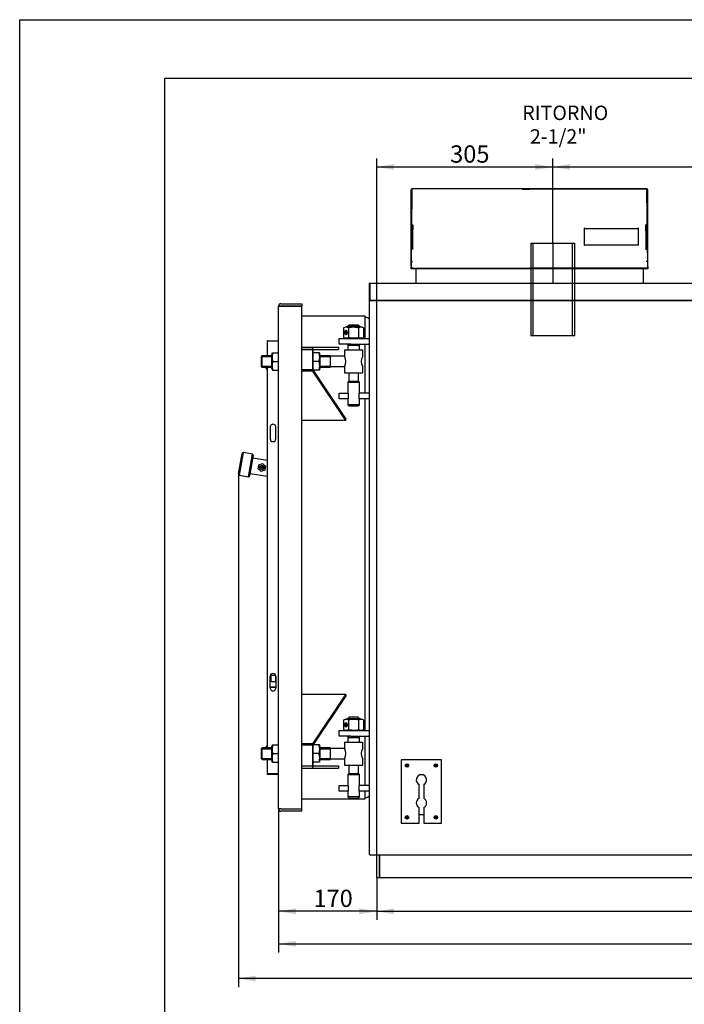
# Model space of a CAD drawing. Units: millimetres. Extents: x 0 to 420, y 0 to 297.
# Drawn here: x 0 to 115, y 126 to 297 of the extents above; entities that cross this region are included whole.
import ezdxf
from ezdxf.enums import TextEntityAlignment as Align
from ezdxf.lldxf.tags import DXFTag

# ---------------------------------------------------------------- set-up
doc = ezdxf.new("R2010")
doc.units = ezdxf.units.MM
for name, color, linetype in [('31174560', 7, 'Continuous'), ('31174570', 7, 'Continuous'), ('31174580', 7, 'Continuous'), ('31174590', 7, 'Continuous'), ('32152960', 7, 'Continuous'), ('3295O870', 7, 'Continuous'), ('3295P410', 7, 'Continuous'), ('3295P420', 7, 'Continuous'), ('3295P510', 7, 'Continuous'), ('32971730', 7, 'Continuous'), ('34060340', 7, 'Continuous'), ('34060350', 7, 'Continuous'), ('34060380', 7, 'Continuous'), ('34060410', 7, 'Continuous'), ('34060480', 7, 'Continuous'), ('34257600', 7, 'Continuous'), ('34261450', 7, 'Continuous'), ('34466440', 7, 'Continuous'), ('34502360', 7, 'Continuous'), ('34550020', 7, 'Continuous'), ('34550130', 7, 'Continuous'), ('34550860', 7, 'Continuous'), ('35050710', 7, 'Continuous'), ('35050770', 7, 'Continuous'), ('35050820', 7, 'Continuous'), ('35357240', 7, 'Continuous'), ('35358460', 7, 'Continuous'), ('37571880+01', 7, 'Continuous'), ('37571880+02', 7, 'Continuous'), ('37571880+03', 7, 'Continuous'), ('37571880+04', 7, 'Continuous'), ('39463210', 7, 'Continuous'), ('Default', 7, 'Continuous'), ('DV2_Predefinito', 7, 'Continuous'), ('V0L1', 7, 'Continuous')]:
    doc.layers.add(name, color=color, linetype=linetype)
doc.styles.add('SEACAD_seiso_ttf', font='seiso.ttf')
tags = doc.linetypes.add('CENTER2', pattern=[28.575, 19.05, -3.175, 3.175, -3.175]).pattern_tags.tags
tags[10:11] = [DXFTag(74, 4), DXFTag(75, 0), DXFTag(340, '0'), DXFTag(46, 0.0), DXFTag(50, 0.0), DXFTag(44, 0.0), DXFTag(45, 0.0)]
tags[8:9] = [DXFTag(74, 4), DXFTag(75, 0), DXFTag(340, '0'), DXFTag(46, 0.0), DXFTag(50, 0.0), DXFTag(44, 0.0), DXFTag(45, 0.0)]
tags[6:7] = [DXFTag(74, 4), DXFTag(75, 0), DXFTag(340, '0'), DXFTag(46, 0.0), DXFTag(50, 0.0), DXFTag(44, 0.0), DXFTag(45, 0.0)]
tags[4:5] = [DXFTag(74, 4), DXFTag(75, 0), DXFTag(340, '0'), DXFTag(46, 0.0), DXFTag(50, 0.0), DXFTag(44, 0.0), DXFTag(45, 0.0)]
tags = doc.linetypes.add('HIDDEN2', pattern=[4.7625, 3.175, -1.5875]).pattern_tags.tags
tags[6:7] = [DXFTag(74, 4), DXFTag(75, 0), DXFTag(340, '0'), DXFTag(46, 0.0), DXFTag(50, 0.0), DXFTag(44, 0.0), DXFTag(45, 0.0)]
tags[4:5] = [DXFTag(74, 4), DXFTag(75, 0), DXFTag(340, '0'), DXFTag(46, 0.0), DXFTag(50, 0.0), DXFTag(44, 0.0), DXFTag(45, 0.0)]
doc.dimstyles.new('ISO', dxfattribs={"dimtxt": 3, "dimasz": 3, "dimexe": 1.5, "dimexo": 0, "dimgap": 1.5, "dimtad": 1, "dimlfac": 10, "dimtxsty": 'SEACAD_seiso_ttf', "dimblk1": '_SE_FILLED', "dimblk2": '_SE_FILLED', "dimsah": 1, "dimcen": 1.5, "dimadec": 0, "dimazin": 0, "dimtfac": 1, "dimtmove": 0, "dimatfit": 3, "dimfxl": 0, "dimtolj": 1, "dimarcsym": 0})

# ---------------------------------------------------------------- blocks, each defined once
blk = doc.blocks.new('SE1')
at = {"layer": '31174560', "color": 7, "linetype": 'Continuous'}
for p, q in [((42.85, 241.16), (42.85, 241.16)), ((42.85, 241.16), (42.93, 241.16)), ((42.85, 241.16), (42.85, 238.64)), ((42.93, 241.24), (44.85, 241.24)), ((44.85, 241.16), (42.93, 241.16)), ((42.85, 236.64), (42.85, 170.64)), ((43.38, 226.24), (43.38, 224.24)), ((44.38, 224.24), (44.38, 226.24)), ((43.38, 181.05), (43.38, 183.05)), ((44.35, 183.19), (43.4, 183.19)), ((44.38, 183.05), (44.38, 181.05)), ((43.38, 181.22), (44.38, 181.22)), ((43.38, 181.14), (44.38, 181.14)), ((42.85, 168.64), (42.85, 166.12)), ((42.93, 166.12), (42.85, 166.12)), ((42.85, 166.12), (42.85, 166.12)), ((42.93, 166.12), (42.85, 166.12)), ((44.85, 166.12), (42.93, 166.12)), ((42.93, 166.12), (42.93, 166.12)), ((42.93, 166.12), (44.85, 166.12)), ((44.85, 166.04), (42.93, 166.04))]:
    blk.add_line(p, q, dxfattribs=at)
for centre, radius, start, end in [((42.93, 241.16), 0.0802, 90, 180), ((43.88, 226.24), 0.5, 359.5948, 180.4052), ((43.88, 224.24), 0.5, 180.4052, 359.5948), ((43.88, 183.04), 0.5, 0.4052, 179.5948), ((43.88, 181.04), 0.5, 179.5948, 0.4052), ((42.93, 166.12), 0.0802, 180, 270), ((42.93, 166.12), 0.0002, 180, 270)]:
    blk.add_arc(centre, radius, start, end, dxfattribs=at)
at = {"layer": '31174570', "color": 7, "linetype": 'Continuous'}
for p, q in [((60.6, 152.2), (60.6, 248.14)), ((60.68, 248.14), (60.6, 248.14)), ((60.68, 248.14), (60.68, 248.22)), ((60.68, 248.22), (212.02, 248.22)), ((60.68, 248.22), (60.68, 248.22)), ((60.68, 248.22), (60.68, 248.22)), ((60.68, 248.14), (60.68, 248.14)), ((69.2, 159.09), (70, 159.09)), ((60.68, 152.2), (60.6, 152.2)), ((60.68, 152.12), (60.68, 152.2)), ((60.68, 152.12), (212.02, 152.12))]:
    blk.add_line(p, q, dxfattribs=at)
for centre, radius, start, end in [((60.68, 248.14), 0.0802, 90, 180), ((60.67, 256.88), 8.74, 269.5036, 270.0295), ((60.68, 248.14), 0.000214, 92.3921, 176.2624)]:
    blk.add_arc(centre, radius, start, end, dxfattribs=at)
at = {"layer": '31174580', "color": 7, "linetype": 'Continuous'}
for p, q in [((60.6, 244.95), (60.6, 247.2)), ((60.6, 152.2), (60.6, 162.33))]:
    blk.add_line(p, q, dxfattribs=at)
at = {"layer": '31174590', "color": 7, "linetype": 'Continuous'}
for p, q in [((60.6, 248.22), (60.6, 251.14)), ((60.68, 251.14), (60.68, 251.22)), ((60.68, 251.22), (60.68, 251.22)), ((60.68, 251.14), (60.68, 251.22)), ((60.68, 251.22), (212.02, 251.22)), ((60.68, 248.22), (60.68, 251.14)), ((60.68, 251.14), (60.68, 251.14)), ((60.68, 251.14), (60.68, 248.3)), ((60.6, 248.22), (60.68, 248.22)), ((60.6, 248.22), (60.6, 248.14)), ((60.68, 248.22), (60.68, 248.3)), ((212.02, 248.22), (60.68, 248.22))]:
    blk.add_line(p, q, dxfattribs=at)
for radius in [0.0802, 0.0002]:
    blk.add_arc((60.68, 251.14), radius, 90, 180, dxfattribs=at)
at = {"layer": '32152960', "color": 7, "linetype": 'Continuous'}
for p, q in [((37.9, 218.14), (38.53, 221.69)), ((38.06, 217.91), (38.76, 221.85)), ((38.76, 221.85), (38.53, 221.69)), ((40.33, 221.57), (38.76, 221.85)), ((39.64, 217.63), (40.33, 221.57)), ((39.87, 217.8), (40.5, 221.34)), ((40.5, 221.34), (40.33, 221.57)), ((37.9, 218.14), (38.06, 217.91)), ((38.06, 217.91), (39.64, 217.63)), ((39.64, 217.63), (39.87, 217.8))]:
    blk.add_line(p, q, dxfattribs=at)
at = {"layer": '3295O870', "color": 7, "linetype": 'Continuous'}
for p, q in [((61.85, 148.14), (61.85, 152.12)), ((62.35, 148.14), (62.35, 152.12)), ((61.85, 148.14), (62.35, 148.14))]:
    blk.add_line(p, q, dxfattribs=at)
at = {"layer": '3295P410', "color": 7, "linetype": 'Continuous'}
for p, q in [((55.35, 240.64), (55.35, 241.64)), ((55.35, 241.64), (57.35, 241.64)), ((57.35, 241.64), (60.6, 241.64)), ((57.35, 240.64), (55.35, 240.64)), ((57.35, 240.64), (60.6, 240.64)), ((55.35, 172.64), (55.35, 173.64)), ((55.35, 173.64), (57.35, 173.64)), ((57.35, 172.64), (55.35, 172.64)), ((57.35, 173.64), (60.6, 173.64)), ((57.35, 172.64), (60.6, 172.64))]:
    blk.add_line(p, q, dxfattribs=at)
at = {"layer": '3295P420', "color": 7, "linetype": 'Continuous'}
for p, q in [((55.35, 231.14), (55.35, 232.14)), ((55.35, 232.14), (56.95, 232.14)), ((56.95, 231.14), (55.35, 231.14)), ((56.95, 231.14), (56.95, 232.14)), ((60.6, 232.14), (58.75, 232.14)), ((58.75, 232.14), (58.75, 231.14)), ((60.6, 231.14), (58.75, 231.14)), ((55.35, 163.14), (55.35, 164.14)), ((55.35, 164.14), (56.95, 164.14)), ((56.95, 163.14), (56.95, 164.14)), ((60.6, 164.14), (58.75, 164.14)), ((58.75, 164.14), (58.75, 163.14)), ((56.95, 163.14), (55.35, 163.14)), ((60.6, 163.14), (58.75, 163.14))]:
    blk.add_line(p, q, dxfattribs=at)
at = {"layer": '3295P510', "color": 7, "linetype": 'Continuous'}
for p, q in [((45.25, 247.64), (48.85, 247.64)), ((48.85, 247.64), (48.85, 247.24)), ((45.25, 247.24), (44.85, 247.24)), ((44.85, 247.24), (44.85, 247.24)), ((45.25, 247.24), (44.85, 247.24)), ((44.85, 247.24), (45.25, 247.24)), ((44.85, 160.04), (44.85, 247.24)), ((45.25, 247.24), (48.85, 247.24)), ((45.25, 247.24), (45.25, 247.24)), ((48.85, 247.24), (45.25, 247.24)), ((48.85, 160.04), (48.85, 247.24)), ((45.25, 160.04), (44.85, 160.04)), ((44.85, 160.04), (44.85, 160.04)), ((45.25, 160.04), (48.85, 160.04)), ((48.85, 159.64), (45.25, 159.64)), ((48.85, 159.64), (48.85, 160.04))]:
    blk.add_line(p, q, dxfattribs=at)
for centre, radius, start, end in [((45.25, 247.24), 0.4, 90, 180), ((45.25, 247.24), 0.0002, 90, 180), ((45.25, 160.04), 0.4, 180, 270)]:
    blk.add_arc(centre, radius, start, end, dxfattribs=at)
at = {"layer": '32971730', "color": 7, "linetype": 'Continuous'}
for p, q in [((73.1, 168.59), (66.1, 168.59)), ((66.1, 168.59), (66.1, 157.59)), ((73.1, 157.59), (73.1, 168.59)), ((69.2, 161.9), (69.2, 164.29)), ((70, 164.29), (70, 161.9)), ((69.2, 157.59), (69.2, 160.29)), ((70, 160.29), (70, 157.59)), ((66.1, 157.59), (69.2, 157.59)), ((70, 157.59), (73.1, 157.59))]:
    blk.add_line(p, q, dxfattribs=at)
for centre, radius, start, end in [((67.1, 167.59), 0.15, 282.3197, 289.4712), ((72.1, 167.59), 0.15, 282.3197, 289.4712), ((69.6, 165.09), 0.9, 296.3878, 243.6122), ((69.6, 161.09), 0.9, 116.3878, 243.6122), ((69.6, 161.09), 0.9, 296.3878, 63.6122), ((67.1, 158.59), 0.15, 282.3197, 289.4712), ((72.1, 158.59), 0.15, 282.3197, 289.4712)]:
    blk.add_arc(centre, radius, start, end, dxfattribs=at)
at = {"layer": '34060340', "color": 7, "linetype": 'Continuous'}
for p, q in [((43.83, 239.14), (44.85, 239.14)), ((51.86, 239.14), (50.85, 239.14)), ((51.86, 239.14), (51.97, 239.14)), ((43.65, 238.74), (43.65, 236.54)), ((43.83, 237.64), (44.85, 237.64)), ((51.86, 237.64), (50.85, 237.64)), ((52.05, 236.54), (52.05, 238.74)), ((43.83, 236.14), (43.72, 236.14)), ((43.83, 236.14), (44.85, 236.14)), ((51.86, 236.14), (50.85, 236.14)), ((43.65, 170.74), (43.65, 168.54)), ((43.83, 171.14), (44.85, 171.14)), ((51.86, 171.14), (50.85, 171.14)), ((51.86, 171.14), (51.97, 171.14)), ((52.05, 168.54), (52.05, 170.74)), ((43.83, 169.64), (44.85, 169.64)), ((51.86, 169.64), (50.85, 169.64)), ((43.83, 168.14), (43.72, 168.14)), ((43.83, 168.14), (44.85, 168.14)), ((51.86, 168.14), (50.85, 168.14))]:
    blk.add_line(p, q, dxfattribs=at)
for centre, radius, start, end in [((44.8, 238.74), 1.15, 159.7828, 180), ((46.14, 238.39), 2.43, 162.0144, 197.9856), ((49.55, 238.39), 2.43, 342.0144, 17.9856), ((50.89, 238.74), 1.15, 0, 20.2544), ((46.14, 236.89), 2.43, 162.0144, 197.9856), ((49.55, 236.89), 2.43, 342.0144, 17.9856), ((44.8, 236.54), 1.15, 180, 200.2544), ((50.89, 236.54), 1.15, 339.7828, 0), ((44.8, 170.74), 1.15, 159.7828, 180), ((46.14, 170.39), 2.43, 162.0144, 197.9856), ((49.55, 170.39), 2.43, 342.0144, 17.9856), ((50.89, 170.74), 1.15, 0, 20.2544), ((46.14, 168.89), 2.43, 162.0144, 197.9856), ((49.55, 168.89), 2.43, 342.0144, 17.9856), ((44.8, 168.54), 1.15, 180, 200.2544), ((50.89, 168.54), 1.15, 339.7828, 0)]:
    blk.add_arc(centre, radius, start, end, dxfattribs=at)
at = {"layer": '34060350', "color": 7, "linetype": 'Continuous'}
for p, q in [((57.05, 243.94), (56.85, 243.74)), ((56.85, 243.74), (58.85, 243.74)), ((56.85, 243.74), (56.85, 243.64)), ((57, 243.9), (57, 243.64)), ((58.65, 243.94), (57.05, 243.94)), ((58.85, 243.74), (58.65, 243.94)), ((58.69, 243.9), (58.69, 243.64)), ((58.85, 243.64), (58.85, 243.74)), ((56.25, 239.64), (59.45, 239.64)), ((56.25, 239.64), (56.25, 238.54)), ((56.85, 240.64), (56.85, 240.44)), ((56.85, 240.44), (58.85, 240.44)), ((56.86, 240.44), (56.86, 239.64)), ((57, 240.64), (57, 240.44)), ((58.69, 240.64), (58.69, 240.44)), ((58.84, 239.64), (58.84, 240.44)), ((58.85, 240.44), (58.85, 240.64)), ((59.45, 238.54), (59.45, 239.64)), ((56.25, 236.74), (56.25, 235.64)), ((56.25, 235.64), (59.45, 235.64)), ((57, 235.64), (57, 234.14)), ((58.7, 234.14), (58.7, 235.64)), ((59.45, 235.64), (59.45, 236.74)), ((56.96, 234.14), (56.86, 234.04)), ((56.86, 234.04), (58.84, 234.04)), ((56.86, 234.04), (56.86, 232.14)), ((58.74, 234.14), (56.96, 234.14)), ((58.84, 234.04), (58.74, 234.14)), ((58.84, 232.14), (58.84, 234.04)), ((56.86, 231.14), (56.86, 230.14)), ((58.84, 230.14), (58.84, 231.14)), ((58.84, 230.14), (56.86, 230.14)), ((56.86, 230.14), (57.06, 229.94)), ((57.06, 229.94), (58.64, 229.94)), ((58.64, 229.94), (58.84, 230.14)), ((57.05, 175.94), (56.85, 175.74)), ((57, 175.9), (57, 175.64)), ((58.65, 175.94), (57.05, 175.94)), ((58.85, 175.74), (58.65, 175.94)), ((58.69, 175.9), (58.69, 175.64)), ((56.85, 175.74), (58.85, 175.74)), ((56.85, 175.74), (56.85, 175.64)), ((58.85, 175.64), (58.85, 175.74)), ((56.85, 172.64), (56.85, 172.44)), ((56.85, 172.44), (58.85, 172.44)), ((56.86, 172.44), (56.86, 171.64)), ((57, 172.64), (57, 172.44)), ((58.69, 172.64), (58.69, 172.44)), ((58.84, 171.64), (58.84, 172.44)), ((58.85, 172.44), (58.85, 172.64)), ((56.25, 171.64), (59.45, 171.64)), ((56.25, 171.64), (56.25, 170.54)), ((59.45, 170.54), (59.45, 171.64)), ((56.25, 168.74), (56.25, 167.64)), ((56.25, 167.64), (59.45, 167.64)), ((57, 167.64), (57, 166.14)), ((58.7, 166.14), (58.7, 167.64)), ((59.45, 167.64), (59.45, 168.74)), ((56.96, 166.14), (56.86, 166.04)), ((56.86, 166.04), (58.84, 166.04)), ((56.86, 166.04), (56.86, 164.14)), ((58.74, 166.14), (56.96, 166.14)), ((58.84, 166.04), (58.74, 166.14)), ((58.84, 164.14), (58.84, 166.04)), ((56.86, 163.14), (56.86, 162.14)), ((58.84, 162.14), (58.84, 163.14)), ((58.84, 162.14), (56.86, 162.14)), ((56.86, 162.14), (57.06, 161.94)), ((57.06, 161.94), (58.64, 161.94)), ((58.64, 161.94), (58.84, 162.14))]:
    blk.add_line(p, q, dxfattribs=at)
for centre, start, end in [((54.92, 237.64), 325.8118, 34.1882), ((60.77, 237.64), 145.8118, 214.1882), ((54.92, 169.64), 325.8118, 34.1882), ((60.77, 169.64), 145.8118, 214.1882)]:
    blk.add_arc(centre, 1.6, start, end, dxfattribs=at)
at = {"layer": '34060380', "color": 7, "linetype": 'Continuous'}
for p, q in [((50.7, 239.74), (48.85, 239.74)), ((50.7, 239.74), (50.7, 236.16)), ((50.85, 239.59), (50.7, 239.74)), ((50.85, 236.09), (50.85, 239.59)), ((50.7, 171.13), (50.7, 167.54)), ((50.85, 167.69), (50.85, 171.2)), ((48.85, 167.54), (50.7, 167.54)), ((50.7, 167.54), (50.85, 167.69))]:
    blk.add_line(p, q, dxfattribs=at)
at = {"layer": '34060410', "color": 7, "linetype": 'Continuous'}
for p, q in [((42, 238.64), (41.85, 238.49)), ((41.85, 238.49), (41.85, 236.79)), ((41.85, 238.49), (43.65, 238.49)), ((42, 236.64), (42, 238.64)), ((43.65, 238.64), (42, 238.64)), ((53.85, 238.64), (52.05, 238.64)), ((52.05, 238.49), (53.85, 238.49)), ((53.85, 236.64), (53.85, 238.64)), ((56.25, 238.54), (53.85, 238.54)), ((41.85, 236.8), (43.65, 236.8)), ((41.85, 236.79), (42, 236.64)), ((42, 236.64), (43.65, 236.64)), ((52.05, 236.8), (53.85, 236.8)), ((52.05, 236.64), (53.85, 236.64)), ((53.85, 236.74), (56.25, 236.74)), ((42, 170.64), (41.85, 170.49)), ((41.85, 170.49), (41.85, 168.79)), ((41.85, 170.49), (43.65, 170.49)), ((42, 168.64), (42, 170.64)), ((43.65, 170.64), (42, 170.64)), ((53.85, 170.64), (52.05, 170.64)), ((52.05, 170.49), (53.85, 170.49)), ((53.85, 168.64), (53.85, 170.64)), ((56.25, 170.54), (53.85, 170.54)), ((41.85, 168.8), (43.65, 168.8)), ((41.85, 168.79), (42, 168.64)), ((42, 168.64), (43.65, 168.64)), ((52.05, 168.8), (53.85, 168.8)), ((52.05, 168.64), (53.85, 168.64)), ((53.85, 168.74), (56.25, 168.74))]:
    blk.add_line(p, q, dxfattribs=at)
at = {"layer": '34060480', "color": 7, "linetype": 'Continuous'}
for p, q in [((43.55, 182.14), (43.55, 183.19)), ((44.35, 182.14), (44.35, 183.19)), ((43.55, 182.14), (44.35, 182.14))]:
    blk.add_line(p, q, dxfattribs=at)
at = {"layer": '34257600', "color": 7, "linetype": 'Continuous'}
for p, q in [((42.85, 220.47), (40.42, 220.89)), ((39.95, 218.24), (42.85, 217.73))]:
    blk.add_line(p, q, dxfattribs=at)
at = {"layer": '34261450', "color": 7, "linetype": 'HIDDEN2'}
for p, q in [((88.54, 258.14), (96.15, 258.14)), ((88.54, 258.14), (88.54, 251.22)), ((88.9, 258.14), (88.9, 251.22)), ((95.79, 251.22), (95.79, 258.14)), ((96.15, 252.68), (96.15, 258.14)), ((96.15, 251.22), (96.15, 252.63))]:
    blk.add_line(p, q, dxfattribs=at)
at = {"layer": '34261450', "color": 7, "linetype": 'CENTER2'}
for p, q in [((88.54, 251.22), (88.54, 242.14)), ((88.9, 251.22), (88.9, 242.14)), ((95.79, 242.14), (95.79, 251.22)), ((96.15, 242.14), (96.15, 251.22))]:
    blk.add_line(p, q, dxfattribs=at)
at = {"layer": '34261450', "color": 7, "linetype": 'Continuous'}
blk.add_line((88.54, 242.14), (96.15, 242.14), dxfattribs=at)
at = {"layer": '34466440', "color": 7, "linetype": 'Continuous'}
for p, q in [((62.35, 152.12), (62.35, 148.14)), ((62.35, 148.14), (210.35, 148.14))]:
    blk.add_line(p, q, dxfattribs=at)
at = {"layer": '34502360', "color": 7, "linetype": 'Continuous'}
for p, q in [((66.95, 167.54), (66.95, 167.64)), ((66.95, 167.64), (67, 167.64)), ((67, 167.54), (66.95, 167.54)), ((67, 167.64), (67.01, 167.64)), ((67.01, 167.54), (67, 167.54)), ((67.04, 167.68), (67.05, 167.69)), ((67.05, 167.49), (67.04, 167.51)), ((67.05, 167.69), (67.05, 167.74)), ((67.05, 167.74), (67.15, 167.74)), ((67.05, 167.44), (67.05, 167.49)), ((67.15, 167.44), (67.05, 167.44)), ((67.15, 167.74), (67.15, 167.69)), ((67.15, 167.69), (67.15, 167.68)), ((67.15, 167.51), (67.15, 167.49)), ((67.15, 167.49), (67.15, 167.44)), ((67.18, 167.64), (67.2, 167.64)), ((67.2, 167.54), (67.18, 167.54)), ((67.2, 167.64), (67.25, 167.64)), ((67.25, 167.54), (67.2, 167.54)), ((67.25, 167.64), (67.25, 167.54)), ((71.95, 167.54), (71.95, 167.64)), ((71.95, 167.64), (72, 167.64)), ((72, 167.54), (71.95, 167.54)), ((72, 167.64), (72.01, 167.64)), ((72.01, 167.54), (72, 167.54)), ((72.04, 167.68), (72.05, 167.69)), ((72.05, 167.49), (72.04, 167.51)), ((72.05, 167.69), (72.05, 167.74)), ((72.05, 167.74), (72.15, 167.74)), ((72.05, 167.44), (72.05, 167.49)), ((72.15, 167.44), (72.05, 167.44)), ((72.15, 167.74), (72.15, 167.69)), ((72.15, 167.69), (72.15, 167.68)), ((72.15, 167.51), (72.15, 167.49)), ((72.15, 167.49), (72.15, 167.44)), ((72.18, 167.64), (72.2, 167.64)), ((72.2, 167.54), (72.18, 167.54)), ((72.2, 167.64), (72.25, 167.64)), ((72.25, 167.54), (72.2, 167.54)), ((72.25, 167.64), (72.25, 167.54)), ((66.95, 158.54), (66.95, 158.64)), ((66.95, 158.64), (67, 158.64)), ((67, 158.54), (66.95, 158.54)), ((67, 158.64), (67.01, 158.64)), ((67.01, 158.54), (67, 158.54)), ((67.04, 158.68), (67.05, 158.69)), ((67.05, 158.49), (67.04, 158.51)), ((67.05, 158.69), (67.05, 158.74)), ((67.05, 158.74), (67.15, 158.74)), ((67.05, 158.44), (67.05, 158.49)), ((67.15, 158.44), (67.05, 158.44)), ((67.15, 158.74), (67.15, 158.69)), ((67.15, 158.69), (67.15, 158.68)), ((67.15, 158.51), (67.15, 158.49)), ((67.15, 158.49), (67.15, 158.44)), ((67.18, 158.64), (67.2, 158.64)), ((67.2, 158.54), (67.18, 158.54)), ((67.2, 158.64), (67.25, 158.64)), ((67.25, 158.54), (67.2, 158.54)), ((67.25, 158.64), (67.25, 158.54)), ((71.95, 158.54), (71.95, 158.64)), ((71.95, 158.64), (72, 158.64)), ((72, 158.54), (71.95, 158.54)), ((72, 158.64), (72.01, 158.64)), ((72.01, 158.54), (72, 158.54)), ((72.04, 158.68), (72.05, 158.69)), ((72.05, 158.49), (72.04, 158.51)), ((72.05, 158.69), (72.05, 158.74)), ((72.05, 158.74), (72.15, 158.74)), ((72.05, 158.44), (72.05, 158.49)), ((72.15, 158.44), (72.05, 158.44)), ((72.15, 158.74), (72.15, 158.69)), ((72.15, 158.69), (72.15, 158.68)), ((72.15, 158.51), (72.15, 158.49)), ((72.15, 158.49), (72.15, 158.44)), ((72.18, 158.64), (72.2, 158.64)), ((72.2, 158.54), (72.18, 158.54)), ((72.2, 158.64), (72.25, 158.64)), ((72.25, 158.54), (72.2, 158.54)), ((72.25, 158.64), (72.25, 158.54))]:
    blk.add_line(p, q, dxfattribs=at)
for centre in [(67.1, 167.59), (72.1, 167.59), (67.1, 158.59), (72.1, 158.59)]:
    blk.add_circle(centre, 0.3, dxfattribs=at)
for centre, radius, start, end in [((67.1, 167.59), 0.1, 121.4759, 148.5241), ((67, 167.69), 0.05, 287.1144, 342.8856), ((67.1, 167.59), 0.1, 211.4759, 238.5241), ((67, 167.49), 0.05, 17.1144, 72.8856), ((67.1, 167.59), 0.1, 31.4759, 58.5241), ((67.2, 167.69), 0.05, 197.1144, 252.8856), ((67.1, 167.59), 0.1, 301.4759, 328.5241), ((67.2, 167.49), 0.05, 107.1144, 162.8856), ((72.1, 167.59), 0.1, 121.4759, 148.5241), ((72, 167.69), 0.05, 287.1144, 342.8856), ((72.1, 167.59), 0.1, 211.4759, 238.5241), ((72, 167.49), 0.05, 17.1144, 72.8856), ((72.1, 167.59), 0.1, 31.4759, 58.5241), ((72.2, 167.69), 0.05, 197.1144, 252.8856), ((72.1, 167.59), 0.1, 301.4759, 328.5241), ((72.2, 167.49), 0.05, 107.1144, 162.8856), ((67.1, 158.59), 0.1, 121.4759, 148.5241), ((67, 158.69), 0.05, 287.1144, 342.8856), ((67.1, 158.59), 0.1, 211.4759, 238.5241), ((67, 158.49), 0.05, 17.1144, 72.8856), ((67.1, 158.59), 0.1, 31.4759, 58.5241), ((67.2, 158.69), 0.05, 197.1144, 252.8856), ((67.1, 158.59), 0.1, 301.4759, 328.5241), ((67.2, 158.49), 0.05, 107.1144, 162.8856), ((72.1, 158.59), 0.1, 121.4759, 148.5241), ((72, 158.69), 0.05, 287.1144, 342.8856), ((72.1, 158.59), 0.1, 211.4759, 238.5241), ((72, 158.49), 0.05, 17.1144, 72.8856), ((72.1, 158.59), 0.1, 31.4759, 58.5241), ((72.2, 158.69), 0.05, 197.1144, 252.8856), ((72.1, 158.59), 0.1, 301.4759, 328.5241), ((72.2, 158.49), 0.05, 107.1144, 162.8856)]:
    blk.add_arc(centre, radius, start, end, dxfattribs=at)
at = {"layer": '34550020', "color": 7, "linetype": 'Continuous'}
for p, q in [((56.49, 242.84), (56.43, 242.64)), ((56.66, 242.64), (56.43, 242.64)), ((56.43, 242.64), (56.49, 242.44)), ((56.6, 242.84), (56.49, 242.84)), ((56.49, 242.44), (56.6, 242.44)), ((56.66, 242.64), (56.6, 242.84)), ((56.6, 242.44), (56.66, 242.64)), ((56.49, 174.84), (56.43, 174.64)), ((56.66, 174.64), (56.43, 174.64)), ((56.43, 174.64), (56.49, 174.44)), ((56.6, 174.84), (56.49, 174.84)), ((56.49, 174.44), (56.6, 174.44)), ((56.66, 174.64), (56.6, 174.84)), ((56.6, 174.44), (56.66, 174.64))]:
    blk.add_line(p, q, dxfattribs=at)
for centre, major_axis in [((56.55, 242.64), (0, 0.4)), ((56.55, 174.64), (0, -0.4))]:
    blk.add_ellipse(centre, major_axis=major_axis, ratio=0.5, dxfattribs=at)
at = {"layer": '34550130', "color": 7, "linetype": 'Continuous'}
for p, q in [((56.11, 243.47), (56.11, 241.81)), ((59.01, 243.64), (56.68, 243.64)), ((56.98, 243.47), (56.98, 241.81)), ((58.71, 243.47), (58.71, 241.81)), ((59.58, 243.47), (59.58, 241.81)), ((56.11, 175.47), (56.11, 173.81)), ((59.01, 175.64), (56.68, 175.64)), ((56.98, 175.47), (56.98, 173.81)), ((58.71, 175.47), (58.71, 173.81)), ((59.58, 175.47), (59.58, 173.81))]:
    blk.add_line(p, q, dxfattribs=at)
for centre, radius, start, end in [((56.55, 242.53), 1.03, 65.2635, 114.7365), ((56.9, 241.88), 1.77, 114.481, 116.0725), ((56.9, 241.88), 1.77, 96.8481, 105.5658), ((59.14, 242.53), 1.03, 65.2635, 114.7365), ((58.8, 241.88), 1.77, 63.9562, 83.1519), ((56.55, 242.75), 1.03, 245.2635, 294.7365), ((56.9, 243.4), 1.77, 243.9562, 263.1519), ((59.14, 242.75), 1.03, 245.2635, 294.7365), ((58.8, 243.4), 1.77, 276.8481, 285.5658), ((58.8, 243.4), 1.77, 294.481, 296.0725), ((56.55, 174.53), 1.03, 65.2635, 114.7365), ((56.9, 173.88), 1.77, 114.481, 116.0725), ((56.9, 173.88), 1.77, 96.8481, 105.5658), ((59.14, 174.53), 1.03, 65.2635, 114.7365), ((58.8, 173.88), 1.77, 63.9562, 83.1519), ((56.55, 174.75), 1.03, 245.2635, 294.7365), ((56.9, 175.4), 1.77, 243.9562, 263.1519), ((59.14, 174.75), 1.03, 245.2635, 294.7365), ((58.8, 175.4), 1.77, 276.8481, 286.5688), ((58.8, 175.4), 1.77, 294.3204, 296.0725)]:
    blk.add_arc(centre, radius, start, end, dxfattribs=at)
for centre in [(56.55, 242.64), (56.55, 174.64)]:
    blk.add_ellipse(centre, major_axis=(0, -0.332), ratio=0.5, dxfattribs=at)
for points in [[(58.71, 243.47), (58.64, 243.49), (58.57, 243.51), (58.42, 243.53), (58.35, 243.54), (58.21, 243.55), (58.13, 243.56), (58.03, 243.56), (57.99, 243.57), (57.92, 243.57), (57.88, 243.57), (57.7, 243.57), (57.55, 243.56), (57.26, 243.53), (57.12, 243.51), (56.98, 243.47)], [(56.98, 241.81), (57.05, 241.79), (57.12, 241.78), (57.27, 241.76), (57.34, 241.75), (57.48, 241.73), (57.56, 241.73), (57.67, 241.72), (57.7, 241.72), (57.78, 241.72), (57.81, 241.72), (58, 241.72), (58.14, 241.72), (58.43, 241.75), (58.57, 241.78), (58.71, 241.81)], [(58.71, 175.47), (58.64, 175.49), (58.57, 175.51), (58.42, 175.53), (58.35, 175.54), (58.21, 175.55), (58.13, 175.56), (58.03, 175.56), (57.99, 175.57), (57.92, 175.57), (57.88, 175.57), (57.7, 175.57), (57.55, 175.56), (57.26, 175.53), (57.12, 175.51), (56.98, 175.47)], [(56.98, 173.81), (57.05, 173.79), (57.12, 173.78), (57.27, 173.76), (57.34, 173.75), (57.48, 173.73), (57.56, 173.73), (57.67, 173.72), (57.7, 173.72), (57.78, 173.72), (57.81, 173.72), (58, 173.72), (58.14, 173.72), (58.43, 173.75), (58.57, 173.78), (58.71, 173.81)]]:
    blk.add_open_spline(points, degree=3, knots=[0, 0, 0, 0, 0.125, 0.125, 0.25, 0.25, 0.375, 0.375, 0.4375, 0.4375, 0.5, 0.5, 0.75, 0.75, 1, 1, 1, 1], dxfattribs=at)
at = {"layer": '34550860', "color": 7, "linetype": 'Continuous'}
for p, q in [((42.72, 236.64), (42.72, 236.39)), ((42.72, 236.39), (42.85, 236.39)), ((42.72, 170.89), (42.72, 170.64)), ((42.85, 170.89), (42.72, 170.89))]:
    blk.add_line(p, q, dxfattribs=at)
for centre, start, end in [((44.09, 237.31), 203.8497, 213.7492), ((44.09, 169.97), 146.2508, 156.1503)]:
    blk.add_arc(centre, 1.65, start, end, dxfattribs=at)
at = {"layer": '35050710', "color": 7, "linetype": 'Continuous'}
for p, q in [((67.8, 253.72), (67.8, 253.97)), ((68.05, 253.72), (67.8, 253.72)), ((68.05, 253.81), (68.05, 253.72)), ((108.55, 253.72), (68.05, 253.72)), ((68.6, 253.72), (68.6, 251.22)), ((108, 253.72), (108, 251.22)), ((108.55, 253.81), (108.55, 253.72)), ((108.8, 253.72), (108.55, 253.72)), ((108.8, 253.97), (108.8, 253.72))]:
    blk.add_line(p, q, dxfattribs=at)
at = {"layer": '35050770', "color": 7, "linetype": 'Continuous'}
for p, q in [((67.8, 254.17), (67.8, 267.38)), ((108.6, 267.57), (68, 267.57)), ((108.8, 254.17), (108.8, 267.38))]:
    blk.add_line(p, q, dxfattribs=at)
for centre, start, end in [((68, 254.17), 180, 198.5637), ((108.6, 254.17), 341.7909, 0)]:
    blk.add_arc(centre, 0.2, start, end, dxfattribs=at)
for centre, start_param, end_param in [((68, 267.38), 1.570796, 3.141593), ((108.6, 267.38), 0, 1.570796)]:
    blk.add_ellipse(centre, major_axis=(0.2, 0), ratio=0.988647, start_param=start_param, end_param=end_param, dxfattribs=at)
at = {"layer": '35050820', "color": 7, "linetype": 'Continuous'}
for p, q in [((67.95, 267.3), (67.8, 254.23)), ((87.05, 267.55), (87.05, 267.54)), ((87.05, 267.54), (88.3, 267.54)), ((89.55, 267.54), (88.3, 267.54)), ((89.55, 267.55), (89.55, 267.54)), ((108.79, 254.23), (108.64, 267.3)), ((68.02, 261.22), (68.03, 261.22)), ((68.03, 261.22), (68.04, 261.24)), ((68.03, 261.22), (68.03, 261.22)), ((68.04, 261.24), (68.05, 261.24)), ((68.05, 261.24), (68.09, 261.27)), ((68.12, 261.28), (68.07, 261.28)), ((68.12, 261.28), (68.12, 261.28)), ((108.46, 261.21), (108.46, 261.28)), ((108.46, 261.28), (108.47, 261.28)), ((108.47, 261.28), (108.53, 261.28)), ((108.47, 261.28), (108.47, 261.28)), ((108.51, 261.27), (108.48, 261.28)), ((108.55, 261.24), (108.51, 261.27)), ((108.55, 261.24), (108.55, 261.24)), ((108.56, 261.22), (108.55, 261.24)), ((108.56, 261.22), (108.56, 261.22)), ((108.57, 261.22), (108.56, 261.22)), ((67.94, 259.03), (68.01, 261.17)), ((97.82, 260.75), (97.8, 260.77)), ((97.83, 260.75), (97.82, 260.75)), ((97.83, 260.74), (97.83, 260.75)), ((97.85, 260.69), (97.85, 260.72)), ((97.85, 260.72), (97.85, 260.72)), ((97.85, 260.72), (97.85, 260.72)), ((97.85, 260.69), (107, 260.69)), ((107.14, 260.69), (107, 260.69)), ((107.14, 260.69), (107.14, 260.72)), ((107.14, 260.72), (107.14, 260.72)), ((107.18, 260.76), (107.19, 260.76)), ((107.19, 260.76), (107.19, 260.77)), ((108.46, 260.26), (108.46, 261.21)), ((108.65, 259.03), (108.59, 261.17)), ((67.94, 258.65), (67.96, 257.26)), ((107.15, 257.81), (97.85, 257.81)), ((108.65, 258.65), (108.63, 257.26)), ((67.98, 257.23), (67.98, 257.23)), ((67.99, 257.18), (68, 257.18)), ((68, 257.18), (68, 257.18)), ((68.09, 257.17), (68.09, 257.17)), ((97.8, 257.78), (97.82, 257.79)), ((107.19, 257.78), (107.18, 257.79)), ((107.18, 257.79), (107.18, 257.79)), ((108.5, 257.17), (108.5, 257.17)), ((108.51, 257.17), (108.5, 257.17)), ((108.6, 257.18), (108.59, 257.18)), ((108.59, 257.18), (108.59, 257.18)), ((108.61, 257.23), (108.61, 257.23)), ((67.8, 254.18), (67.8, 254.11)), ((67.85, 253.8), (68.05, 253.8)), ((68.05, 253.8), (68.07, 253.82)), ((68.07, 253.82), (68.07, 253.82)), ((68.17, 253.82), (88.3, 253.82)), ((108.42, 253.82), (88.3, 253.82)), ((108.54, 253.8), (108.52, 253.82)), ((108.52, 253.82), (108.52, 253.82)), ((108.55, 253.8), (108.74, 253.8)), ((108.79, 254.18), (108.79, 254.11))]:
    blk.add_line(p, q, dxfattribs=at)
for centre, radius, start, end in [((68.15, 267.35), 0.2, 90.0414, 179.4172), ((108.44, 267.35), 0.2, 0.6406, 89.9007), ((68.09, 261.11), 0.124, 121.5087, 176.3212), ((68.09, 261.16), 0.0886, 143.1447, 177.3414), ((-171.61, 261.88), 239.75, 358.8748, 359.8571), ((68.18, 261.09), 0.194, 110.2947, 118.3312), ((68.1, 261.32), 0.045, 285.773, 301.2318), ((68.13, 261.07), 0.215, 89.38, 92.5839), ((68.12, 261.28), 0.00428, 111.4926, 133.5284), ((63.79, 261.4), 4.34, 358.4079, 358.9856), ((107.01, 261.27), 1.45, 0.3339, 2.067), ((108.47, 261.29), 0.00403, 225.7844, 249.1947), ((108.41, 261.13), 0.165, 64.397, 68.5982), ((108.5, 261.11), 0.124, 3.6789, 58.4917), ((108.5, 261.16), 0.0866, 2.251, 37.2643), ((247.44, 259.26), 149.65, 179.4249, 180.5693), ((97.68, 260.59), 0.212, 40.0276, 47.363), ((107.34, 260.56), 0.251, 127.3555, 140.3366), ((-52.87, 259.27), 160.07, 359.4651, 0.4946), ((368.13, 262.16), 259.68, 180.4209, 181.1015), ((78.44, 258.71), 10.54, 178.2473, 180.2988), ((79.22, 258.71), 11.28, 178.3751, 180.2916), ((107.14, 257.78), 0.0301, 51.4168, 67.7803), ((106.86, 257.41), 0.496, 50.0745, 53.2674), ((97.37, 258.71), 11.28, 359.7085, 1.6249), ((98.76, 258.72), 9.93, 359.639, 1.8149), ((68.01, 257.26), 0.0476, 185.2036, 230.7989), ((68.17, 257.47), 0.309, 231.5516, 251.4158), ((68.09, 257.56), 0.392, 257.3179, 268.5242), ((68.09, 257.54), 0.369, 267.7314, 269.5882), ((86.57, 256.27), 18.5, 177.2087, 177.3514), ((97.82, 257.78), 0.00875, 126.774, 139.1874), ((106.7, 257.06), 1.8, 1.9877, 3.4522), ((108.51, 257.55), 0.375, 271.2221, 282.9359), ((108.41, 257.49), 0.33, 289.225, 307.8076), ((108.59, 257.26), 0.0455, 308.0992, 355.8885), ((70.42, 254.01), 2.62, 177.782, 183.4293), ((67.85, 253.85), 0.0501, 179.2317, 269.9283), ((67.88, 253.88), 0.0501, 179.2316, 269.9283), ((68.15, 252.25), 1.57, 89.1223, 92.7696), ((108.45, 252.15), 1.67, 87.337, 90.7741), ((108.71, 253.88), 0.05, 270.0657, 0.7744), ((108.74, 253.85), 0.0501, 270.0717, 0.7684), ((106.36, 254.01), 2.43, 356.3512, 2.4349)]:
    blk.add_arc(centre, radius, start, end, dxfattribs=at)
for points, degree in [([(87.05, 267.55), (85.8, 267.55), (68.15, 267.55)], 2), ([(68.07, 261.28), (68.05, 261.27), (68.01, 261.26), (67.97, 261.23), (67.94, 261.2), (67.94, 261.17), (67.93, 261.16)], 3), ([(67.94, 261.3), (67.94, 261.3), (67.95, 261.31), (67.99, 261.32), (68.06, 261.33), (68.11, 261.33), (68.14, 261.33)], 3), ([(108.66, 261.3), (108.66, 261.3), (108.65, 261.31), (108.6, 261.32), (108.53, 261.33), (108.48, 261.33), (108.46, 261.33)], 3), ([(108.66, 261.14), (108.66, 261.13), (108.65, 261.12), (108.63, 261.12), (108.63, 261.12)], 3), ([(67.9, 259.03), (67.9, 259.03), (67.88, 259.03), (67.87, 259.05), (67.87, 259.05)], 3), ([(67.9, 258.65), (67.89, 258.65), (67.88, 258.65), (67.87, 258.63), (67.87, 258.63)], 3), ([(108.69, 259.03), (108.69, 259.03), (108.71, 259.03), (108.72, 259.05), (108.72, 259.05)], 3), ([(108.69, 258.65), (108.7, 258.65), (108.72, 258.65), (108.72, 258.63), (108.72, 258.63)], 3), ([(67.89, 257.27), (67.89, 257.27), (67.9, 257.29), (67.91, 257.29), (67.92, 257.29)], 3), ([(67.89, 257.24), (67.89, 257.23), (67.89, 257.22), (67.92, 257.21), (67.95, 257.19), (67.98, 257.18), (68, 257.18)], 3), ([(68.09, 257.13), (68.06, 257.13), (68.01, 257.12), (67.94, 257.12), (67.9, 257.11), (67.89, 257.1), (67.89, 257.09)], 3), ([(108.5, 257.13), (108.53, 257.13), (108.58, 257.12), (108.65, 257.12), (108.7, 257.11), (108.7, 257.1), (108.7, 257.09)], 3), ([(67.86, 254.97), (67.86, 254.98), (67.87, 254.98), (67.92, 255), (67.99, 255), (68.04, 255), (68.06, 255)], 3), ([(108.73, 254.97), (108.73, 254.98), (108.72, 254.98), (108.67, 255), (108.6, 255), (108.55, 255), (108.53, 255)], 3)]:
    blk.add_open_spline(points, degree=degree, dxfattribs=at)
for points, degree, knots in [([(89.55, 267.55), (89.94, 267.55), (90.72, 267.55), (92.24, 267.55), (94.84, 267.55), (98.88, 267.55), (103.66, 267.55), (106.97, 267.55), (108.44, 267.55)], 3, [0, 0, 0, 0, 0.062029, 0.124529, 0.241259, 0.474718, 0.766541, 1, 1, 1, 1]), ([(67.93, 261.14), (67.94, 261.14), (67.94, 261.15), (67.94, 261.16), (67.94, 261.17), (67.95, 261.18), (67.96, 261.2), (67.97, 261.22), (67.99, 261.24), (68.01, 261.25), (68.02, 261.26), (68.05, 261.27), (68.06, 261.27), (68.07, 261.28)], 3, [0, 0, 0, 0, 0.060213, 0.122036, 0.185322, 0.249975, 0.373107, 0.499797, 0.606553, 0.710657, 0.811292, 0.90791, 1, 1, 1, 1]), ([(108.53, 261.28), (108.53, 261.28), (108.55, 261.27), (108.6, 261.25), (108.65, 261.21), (108.66, 261.18), (108.66, 261.16)], 3, [0, 0, 0, 0, 0.017911, 0.345274, 0.672637, 1, 1, 1, 1]), ([(108.66, 261.14), (108.65, 261.16), (108.65, 261.19), (108.6, 261.24), (108.56, 261.27), (108.53, 261.27), (108.53, 261.28)], 3, [0, 0, 0, 0, 0.331108, 0.622329, 0.933888, 1, 1, 1, 1]), ([(67.93, 261.14), (67.93, 261.13), (67.94, 261.12), (67.96, 261.12), (67.96, 261.12)], 3, [0, 0, 0, 0, 0.499982, 1, 1, 1, 1]), ([(97.82, 257.79), (97.82, 257.8), (97.83, 257.8), (97.84, 257.81), (97.84, 257.81), (97.85, 257.81)], 3, [0, 0, 0, 0, 0.5, 0.5, 0.9258999, 0.9258999, 0.9258999, 0.9258999]), ([(67.89, 257.27), (67.89, 257.26), (67.89, 257.25), (67.9, 257.24), (67.9, 257.23), (67.91, 257.22), (67.93, 257.21), (67.94, 257.2), (67.96, 257.19), (67.97, 257.19), (67.98, 257.19), (67.99, 257.18), (67.99, 257.18)], 3, [0, 0, 0, 0, 0.116145, 0.232434, 0.348889, 0.465502, 0.582225, 0.699008, 0.798467, 0.881808, 0.948992, 1, 1, 1, 1]), ([(67.98, 257.23), (67.96, 257.23), (67.95, 257.25), (67.93, 257.27), (67.92, 257.28), (67.92, 257.29)], 3, [0, 0, 0, 0, 0.5, 0.5, 1, 1, 1, 1]), ([(108.7, 257.24), (108.7, 257.23), (108.69, 257.21), (108.65, 257.19), (108.61, 257.18), (108.59, 257.18)], 3, [0, 0, 0, 0, 0.359409, 0.718819, 1, 1, 1, 1]), ([(108.7, 257.27), (108.7, 257.26), (108.7, 257.26), (108.7, 257.25), (108.7, 257.25), (108.69, 257.24), (108.69, 257.23), (108.67, 257.22), (108.66, 257.21), (108.64, 257.2), (108.62, 257.19), (108.6, 257.18), (108.6, 257.18)], 3, [0, 0, 0, 0, 0.060415, 0.122293, 0.185521, 0.250021, 0.373119, 0.499921, 0.632549, 0.760842, 0.883616, 1, 1, 1, 1]), ([(108.61, 257.23), (108.64, 257.24), (108.66, 257.26), (108.67, 257.27), (108.67, 257.29)], 2, [0, 0, 0, 0.5, 0.5, 1, 1, 1]), ([(108.7, 257.27), (108.7, 257.27), (108.7, 257.29), (108.68, 257.29), (108.67, 257.29)], 3, [0, 0, 0, 0, 0.499999, 1, 1, 1, 1])]:
    blk.add_open_spline(points, degree=degree, knots=knots, dxfattribs=at)
at = {"layer": '35357240', "color": 7, "linetype": 'Continuous'}
for q in [(44.35, 183.19), (44.38, 182.14)]:
    blk.add_line((44.35, 182.14), q, dxfattribs=at)
at = {"layer": '35358460', "color": 7, "linetype": 'Continuous'}
blk.add_line((62.35, 220.21), (62.35, 220.26), dxfattribs=at)
at = {"layer": '37571880+01', "color": 7, "linetype": 'Continuous'}
for p, q in [((48.85, 240.14), (50.75, 240.14)), ((48.85, 239.74), (50.75, 239.74)), ((50.75, 240.14), (55.25, 240.14)), ((50.75, 240.14), (50.75, 239.74)), ((50.75, 239.74), (55.25, 239.74)), ((55.25, 240.14), (55.25, 239.74)), ((48.85, 167.54), (50.75, 167.54)), ((50.75, 167.54), (55.25, 167.54)), ((50.75, 167.54), (50.75, 167.14)), ((55.25, 167.54), (55.25, 167.14)), ((48.85, 167.14), (50.75, 167.14)), ((50.75, 167.14), (55.25, 167.14))]:
    blk.add_line(p, q, dxfattribs=at)
at = {"layer": '37571880+02', "color": 7, "linetype": 'Continuous'}
for p, q in [((50.8, 236.16), (48.85, 236.16)), ((50.8, 235.95), (48.85, 235.95)), ((50.8, 235.95), (50.8, 236.16)), ((50.8, 236.16), (56.51, 227.61)), ((56.51, 227.39), (50.8, 235.95)), ((56.51, 227.39), (48.85, 227.39)), ((56.51, 227.39), (56.51, 227.61)), ((56.51, 179.89), (48.85, 179.89)), ((50.8, 171.34), (56.51, 179.89)), ((56.51, 179.68), (50.8, 171.13)), ((56.51, 179.89), (56.51, 179.68)), ((50.8, 171.34), (48.85, 171.34)), ((50.8, 171.13), (48.85, 171.13)), ((50.8, 171.34), (50.8, 171.13))]:
    blk.add_line(p, q, dxfattribs=at)
at = {"layer": '37571880+03', "color": 7, "linetype": 'Continuous'}
for p, q in [((59.85, 245.49), (48.85, 245.49)), ((59.85, 241.64), (59.85, 245.49)), ((59.85, 232.14), (59.85, 240.64)), ((59.85, 173.64), (59.85, 231.14)), ((59.85, 164.14), (59.85, 172.64)), ((59.85, 161.79), (59.85, 163.14)), ((48.85, 161.79), (59.85, 161.79))]:
    blk.add_line(p, q, dxfattribs=at)
at = {"layer": '37571880+04', "color": 7, "linetype": 'Continuous'}
for centre, start, end in [((59.85, 244.29), 41.4096, 90), ((59.85, 162.99), 270, 318.5904)]:
    blk.add_arc(centre, 1, start, end, dxfattribs=at)
at = {"layer": '39463210', "color": 7, "linetype": 'Continuous'}
for p, q in [((41.3, 219.02), (41.43, 219.7)), ((41.84, 218.57), (41.3, 219.02)), ((41.43, 219.7), (42.08, 219.94)), ((42.49, 218.81), (41.84, 218.57)), ((42.08, 219.94), (42.61, 219.49)), ((42.61, 219.49), (42.49, 218.81))]:
    blk.add_line(p, q, dxfattribs=at)
for radius in [0.4, 0.2, 0.125]:
    blk.add_circle((41.96, 219.26), radius, dxfattribs=at)
at = {"layer": 'DV2_Predefinito', "color": 7, "linetype": 'CENTER2'}
blk.add_line((92.35, 258.14), (92.35, 251.22), dxfattribs=at)
blk = doc.blocks.new('DMBLK86')
at = {"layer": 'Default', "linetype": 'Continuous'}
for points in [[(64.85, 141.8), (64.85, 142.8), (61.85, 142.3)], [(207.85, 141.8), (210.85, 142.3), (207.85, 142.8)]]:
    blk.add_hatch(color=7, dxfattribs=at).paths.add_polyline_path(points)
at = {"layer": 'Default', "color": 7, "linetype": 'Continuous'}
for p, q in [((61.85, 148.14), (61.85, 140.8)), ((210.85, 148.14), (210.85, 140.8)), ((61.85, 142.3), (210.85, 142.3))]:
    blk.add_line(p, q, dxfattribs=at)
at = {"layer": 'Default', "color": 7, "linetype": 'Continuous', "style": 'SEACAD_seiso_ttf'}
blk.add_text('1490', height=3, dxfattribs=at).set_placement((133.04, 146.05), align=Align.TOP_LEFT)
blk = doc.blocks.new('_SE_FILLED')
at = {"color": 0}
blk.add_line((0, 0), (-1, 0), dxfattribs=at)
blk.add_solid([(0, 0), (-1, -0.1665), (-1, 0.1665), (0, 0)], dxfattribs=at)
blk = doc.blocks.new('DMBLK88')
at = {"layer": 'Default', "linetype": 'Continuous'}
for points in [[(64.85, 271.86), (61.85, 271.36), (64.85, 270.86)], [(89.35, 271.86), (89.35, 270.86), (92.35, 271.36)]]:
    blk.add_hatch(color=7, dxfattribs=at).paths.add_polyline_path(points)
at = {"layer": 'Default', "color": 7, "linetype": 'Continuous'}
for p, q in [((61.85, 148.14), (61.85, 272.86)), ((92.35, 258.14), (92.35, 272.86)), ((61.85, 271.36), (92.35, 271.36))]:
    blk.add_line(p, q, dxfattribs=at)
at = {"layer": 'Default', "color": 7, "linetype": 'Continuous', "style": 'SEACAD_seiso_ttf'}
blk.add_text('305', height=3, dxfattribs=at).set_placement((74.57, 275.11), align=Align.TOP_LEFT)
blk = doc.blocks.new('DMBLK89')
at = {"layer": 'Default', "linetype": 'Continuous'}
for points in [[(95.35, 271.86), (92.35, 271.36), (95.35, 270.86)], [(149.35, 271.86), (149.35, 270.86), (152.35, 271.36)]]:
    blk.add_hatch(color=7, dxfattribs=at).paths.add_polyline_path(points)
at = {"layer": 'Default', "color": 7, "linetype": 'Continuous'}
for p, q in [((92.35, 258.14), (92.35, 272.86)), ((152.35, 258.14), (152.35, 272.86)), ((92.35, 271.36), (152.35, 271.36))]:
    blk.add_line(p, q, dxfattribs=at)
at = {"layer": 'Default', "color": 7, "linetype": 'Continuous', "style": 'SEACAD_seiso_ttf'}
blk.add_text('600', height=3, dxfattribs=at).set_placement((119.65, 275.11), align=Align.TOP_LEFT)
blk = doc.blocks.new('DMBLK95')
at = {"layer": 'Default', "linetype": 'Continuous'}
for points in [[(47.85, 141.8), (47.85, 142.8), (44.85, 142.3)], [(58.85, 141.8), (61.85, 142.3), (58.85, 142.8)]]:
    blk.add_hatch(color=7, dxfattribs=at).paths.add_polyline_path(points)
at = {"layer": 'Default', "color": 7, "linetype": 'Continuous'}
for p, q in [((44.85, 160.04), (44.85, 140.8)), ((61.85, 148.14), (61.85, 140.8)), ((61.85, 142.3), (44.85, 142.3))]:
    blk.add_line(p, q, dxfattribs=at)
at = {"layer": 'Default', "color": 7, "linetype": 'Continuous', "style": 'SEACAD_seiso_ttf'}
blk.add_text('170', height=3, dxfattribs=at).set_placement((50.89, 146.05), align=Align.TOP_LEFT)
blk = doc.blocks.new('DMBLK98')
at = {"layer": 'Default', "linetype": 'Continuous'}
for points in [[(47.85, 136.15), (47.85, 137.15), (44.85, 136.65)], [(224.4, 136.15), (227.4, 136.65), (224.4, 137.15)]]:
    blk.add_hatch(color=7, dxfattribs=at).paths.add_polyline_path(points)
at = {"layer": 'Default', "color": 7, "linetype": 'Continuous'}
for p, q in [((227.4, 201.14), (227.4, 135.15)), ((44.85, 160.04), (44.85, 135.15)), ((44.85, 136.65), (227.4, 136.65))]:
    blk.add_line(p, q, dxfattribs=at)
at = {"layer": 'Default', "color": 7, "linetype": 'Continuous', "style": 'SEACAD_seiso_ttf'}
blk.add_text('1826', height=3, dxfattribs=at).set_placement((132.71, 140.4), align=Align.TOP_LEFT)
blk = doc.blocks.new('DMBLK99')
at = {"layer": 'Default', "linetype": 'Continuous'}
for points in [[(40.9, 130.14), (40.9, 131.14), (37.9, 130.64)], [(224.4, 130.14), (227.4, 130.64), (224.4, 131.14)]]:
    blk.add_hatch(color=7, dxfattribs=at).paths.add_polyline_path(points)
at = {"layer": 'Default', "color": 7, "linetype": 'Continuous'}
for p, q in [((37.9, 218.14), (37.9, 129.14)), ((227.4, 201.14), (227.4, 129.14)), ((227.4, 130.64), (37.9, 130.64))]:
    blk.add_line(p, q, dxfattribs=at)
at = {"layer": 'Default', "color": 7, "linetype": 'Continuous', "style": 'SEACAD_seiso_ttf'}
blk.add_text('1895', height=3, dxfattribs=at).set_placement((129.31, 134.39), align=Align.TOP_LEFT)

msp = doc.modelspace()

# ---------------------------------------------------------------- linework, layer by layer
at = {"layer": 'Default', "color": 7, "linetype": 'Continuous'}
for p, q in [((0, 0), (0, 296.9)), ((0, 296.9), (419.9, 296.9))]:
    msp.add_line(p, q, dxfattribs=at)
at = {"layer": 'V0L1', "color": 7, "linetype": 'Continuous'}
for p, q in [((25.1414, 9.7606), (25.1414, 286.7606)), ((25.1414, 286.7606), (386.1411, 286.7606))]:
    msp.add_line(p, q, dxfattribs=at)

# ---------------------------------------------------------------- block references
at = {"layer": 'Default'}
msp.add_blockref('SE1', (0, 0), dxfattribs=at)

# ---------------------------------------------------------------- texts
at = {"layer": 'Default', "color": 7, "linetype": 'Continuous', "style": 'SEACAD_seiso_ttf'}
for s, p in [('RITORNO', (87.0637, 281.9966)), (' 2-1/2"', (87.6319, 277.9056))]:
    msp.add_text(s, height=2.5, dxfattribs=at).set_placement(p, align=Align.TOP_LEFT)

# ---------------------------------------------------------------- dimensions: what is measured, and where the dimension line sits
at = {"layer": 'Default', "color": 7, "linetype": 'Continuous'}
for base, p2, picture, middle in [((92.3459, 271.3585), (92.3459, 258.1428), 'DMBLK88', (77.0959, 271.3585)), ((44.8459, 142.303), (44.8459, 160.043), 'DMBLK95', (53.3459, 142.303))]:
    dim = msp.add_linear_dim(base=base, p1=(61.8459, 148.1428), p2=p2, text='\\A1;<>', dimstyle='ISO', dxfattribs=at)
    dim.commit()
    dim.dimension.update_dxf_attribs({"geometry": picture, "text_midpoint": middle, "dimtype": 160})
for base, p1, p2, picture, middle in [((92.3459, 271.3585), (92.3459, 258.1428), (152.3459, 258.1428), 'DMBLK89', (122.3459, 271.3585)), ((61.8459, 142.303), (61.8459, 148.1428), (210.8459, 148.1428), 'DMBLK86', (136.346, 142.303))]:
    dim = msp.add_linear_dim(base=base, p1=p1, p2=p2, angle=0, text='\\A1;<>', dimstyle='ISO', dxfattribs=at)
    dim.commit()
    dim.dimension.update_dxf_attribs({"geometry": picture, "text_midpoint": middle, "dimtype": 161})
for base, p1, p2, picture, middle in [((37.9011, 130.6446), (227.3959, 201.1428), (37.9011, 218.1438), 'DMBLK99', (132.6485, 130.6446)), ((227.3959495863, 136.6534757669), (44.8459495863, 160.0430033411), (227.3959495863, 201.1428033411), 'DMBLK98', (136.1209486683, 136.6534757669))]:
    dim = msp.add_linear_dim(base=base, p1=p1, p2=p2, text='\\A1;<>', dimstyle='ISO', override={"dimdec": 0, "dimtdec": 0}, dxfattribs=at)
    dim.commit()
    dim.dimension.update_dxf_attribs({"geometry": picture, "text_midpoint": middle, "dimtype": 160})

doc.saveas('drawing.dxf')
